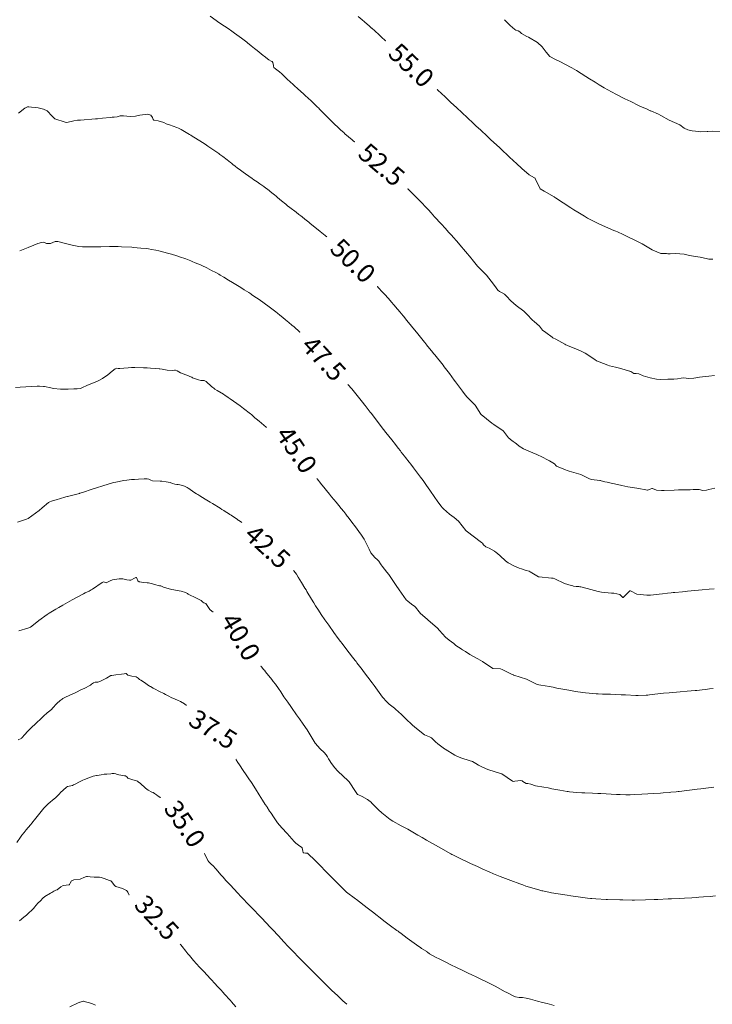
# Model space of a CAD drawing. Units: metres. Extents: x 763917 to 770809, y 8149962 to 8154434.
# Drawn here: x 765754 to 765828, y 8153530 to 8153635 of the extents above; entities that cross this region are included whole.
import ezdxf
from ezdxf.enums import TextEntityAlignment as Align

# ---------------------------------------------------------------- set-up
doc = ezdxf.new("R2010")
doc.units = ezdxf.units.M
doc.header["$LTSCALE"] = 25
doc.layers.add('Curva Indice', color=36, linetype='Continuous')
doc.styles.add('Style-ITALICS', font='ITALICS.shx')

msp = doc.modelspace()

# ---------------------------------------------------------------- linework, layer by layer
at = {"layer": 'Curva Indice', "linetype": 'Continuous', "lineweight": 13, "flags": 128}
for points, elevation in [([(765827.9043, 8153596.6949), (765827.285, 8153596.6412), (765826.3192, 8153596.53), (765825.6969, 8153596.4311), (765825.1421, 8153596.396), (765824.8905, 8153596.4269), (765824.6379, 8153596.4505), (765824.3462, 8153596.4141), (765823.9657, 8153596.3285), (765823.5751, 8153596.3054), (765822.9229, 8153596.3103), (765822.1526, 8153596.2736), (765821.7186, 8153596.3139), (765821.0473, 8153596.4441), (765820.2915, 8153596.6688), (765819.853, 8153596.8611), (765819.5431, 8153596.9086), (765819.3025, 8153596.9122), (765818.9935, 8153597.1223), (765818.8908, 8153597.1659), (765818.8443, 8153597.1763), (765818.0142, 8153597.4232), (765817.9186, 8153597.4494), (765817.3699, 8153597.5922), (765816.722, 8153597.7415), (765816.5329, 8153597.7901), (765815.6069, 8153598.1646), (765815.3436, 8153598.2798), (765815.2834, 8153598.3093), (765815.1733, 8153598.3784), (765814.3976, 8153598.8975), (765814.1181, 8153599.0736), (765813.9793, 8153599.1539), (765813.623, 8153599.3381), (765813.2147, 8153599.5166), (765812.2604, 8153599.8938), (765812.0832, 8153599.972), (765811.9555, 8153600.0361), (765810.988, 8153600.5539), (765810.6876, 8153600.7141), (765810.6483, 8153600.7355), (765810.6054, 8153600.7654), (765809.9362, 8153601.2801), (765809.5915, 8153601.5283), (765809.4678, 8153601.6716), (765809.2614, 8153601.9583), (765808.704, 8153602.4437), (765808.5307, 8153602.5954), (765807.9263, 8153603.2443), (765807.5865, 8153603.5488), (765806.7723, 8153604.1538), (765806.2099, 8153604.6536), (765805.7627, 8153605.1655), (765805.5297, 8153605.3796), (765805.2185, 8153605.5276), (765805.0062, 8153605.6349), (765804.8201, 8153605.7984), (765804.4621, 8153606.302), (765804.1076, 8153606.7539), (765803.6126, 8153607.3849), (765803.2379, 8153607.7887), (765802.6733, 8153608.3343), (765802.09, 8153609.0528), (765801.9664, 8153609.2118), (765800.7908, 8153610.6063), (765800.7168, 8153610.6908), (765800.6896, 8153610.7204), (765800.6645, 8153610.7482), (765799.8403, 8153611.6812), (765799.5783, 8153611.9744), (765799.242, 8153612.3464), (765798.7968, 8153612.8393), (765798.0936, 8153613.6159), (765797.7268, 8153614.0219), (765797.4244, 8153614.3529), (765797.2825, 8153614.5046), (765796.5594, 8153615.2668), (765796.459, 8153615.3714), (765796.3486, 8153615.4833), (765795.7305, 8153616.1009), (765795.5991, 8153616.2311), (765794.9518, 8153616.8665), (765794.4511, 8153617.3518), (765794.0528, 8153617.7316), (765793.7238, 8153618.0433), (765793.617, 8153618.1404), (765793.0516, 8153618.6342), (765792.4929, 8153619.1152), (765791.8891, 8153619.6262), (765791.4042, 8153620.0302), (765791.1496, 8153620.2404), (765790.3607, 8153620.8859), (765790.1429, 8153621.0658), (765789.9763, 8153621.2061), (765789.2941, 8153621.7903), (765788.542, 8153622.4411), (765788.5037, 8153622.4749), (765788.442, 8153622.5313), (765788.2531, 8153622.7077), (765788.1058, 8153622.846), (765787.1137, 8153623.7841), (765786.7232, 8153624.1651), (765786.2044, 8153624.6907), (765785.8617, 8153625.0408), (765785.7042, 8153625.202), (765785.6181, 8153625.2903), (765785.4066, 8153625.5007), (765784.9824, 8153625.904), (765784.5733, 8153626.286), (765784.3425, 8153626.4991), (765784.0829, 8153626.7361), (765783.8724, 8153626.9259), (765783.4646, 8153627.2902), (765783.2001, 8153627.5228), (765782.939, 8153627.7514), (765782.7831, 8153627.8927), (765782.3099, 8153628.337), (765782.0941, 8153628.5473), (765781.7989, 8153628.8485), (765781.5778, 8153629.0467), (765781.1409, 8153629.3725), (765780.9769, 8153629.514), (765780.9589, 8153629.5532), (765780.9452, 8153629.6068), (765780.9184, 8153629.7031), (765780.8526, 8153630.031), (765780.7857, 8153630.1384), (765780.6802, 8153630.1921), (765780.4252, 8153630.3368), (765779.923, 8153630.7269), (765779.8258, 8153630.8009), (765779.6155, 8153630.9586), (765779.1767, 8153631.3068), (765778.8952, 8153631.5322), (765778.723, 8153631.6712), (765778.5455, 8153631.818), (765778.164, 8153632.1376), (765778.0945, 8153632.1931), (765777.9347, 8153632.3139), (765777.5113, 8153632.6294), (765776.7623, 8153633.1762), (765776.3327, 8153633.4874), (765776.2281, 8153633.5595), (765776.0896, 8153633.6524), (765775.7121, 8153633.9094), (765775.1187, 8153634.3128), (765774.8384, 8153634.5041), (765774.1777, 8153634.9616)], 52.5), ([(765827.7129, 8153609.0897), (765827.5795, 8153609.0923), (765827.2854, 8153609.0762), (765826.5558, 8153609.2575), (765826.3674, 8153609.3067), (765825.8609, 8153609.3794), (765825.2454, 8153609.4848), (765824.6604, 8153609.6183), (765823.7488, 8153609.712), (765823.1624, 8153609.648), (765822.9395, 8153609.6643), (765822.7752, 8153609.6827), (765822.2588, 8153609.6885), (765822.1926, 8153609.6968), (765822.1731, 8153609.7033), (765821.3168, 8153610.0624), (765821.2549, 8153610.0942), (765820.3721, 8153610.6196), (765820.1881, 8153610.7209), (765819.2719, 8153611.1887), (765818.754, 8153611.4396), (765818.1718, 8153611.7087), (765817.5553, 8153611.9943), (765817.408, 8153612.0617), (765817.1921, 8153612.153), (765816.613, 8153612.3942), (765815.91, 8153612.704), (765815.5214, 8153612.8837), (765814.3839, 8153613.4639), (765814.0537, 8153613.6612), (765813.7145, 8153613.8734), (765813.3303, 8153614.1023), (765812.936, 8153614.3405), (765812.5944, 8153614.5569), (765810.9565, 8153615.6396), (765810.8763, 8153615.6904), (765810.8113, 8153615.7292), (765809.7744, 8153616.3318), (765809.3345, 8153616.5906), (765809.3155, 8153616.6129), (765809.1651, 8153616.94), (765808.8166, 8153617.6704), (765808.7832, 8153617.7136), (765808.7201, 8153617.7549), (765808.168, 8153618.086), (765807.6129, 8153618.5242), (765807.4129, 8153618.71), (765807.2689, 8153618.8454), (765806.9209, 8153619.171), (765806.3729, 8153619.686), (765806.1471, 8153619.8977), (765805.8278, 8153620.1957), (765805.3579, 8153620.6325), (765805.0246, 8153620.9436), (765804.0408, 8153621.8547), (765803.8093, 8153622.0683), (765803.7309, 8153622.1412), (765802.9652, 8153622.8671), (765802.5287, 8153623.2751), (765802.193, 8153623.5861), (765801.5837, 8153624.1499), (765800.9724, 8153624.7153), (765800.4457, 8153625.2035), (765799.7719, 8153625.8246), (765799.6681, 8153625.9214), (765799.5258, 8153626.0559), (765799.1958, 8153626.3692), (765798.434, 8153627.0896), (765797.5009, 8153627.9674), (765797.2576, 8153628.1958), (765796.6898, 8153628.7274), (765796.3698, 8153629.0273), (765796.2868, 8153629.1052), (765795.9305, 8153629.4414), (765795.861, 8153629.5073), (765795.7124, 8153629.6478), (765794.9337, 8153630.3883), (765794.52, 8153630.7864), (765793.9652, 8153631.3234), (765793.7266, 8153631.553), (765793.631, 8153631.6442), (765793.4185, 8153631.8442), (765793.3101, 8153631.9459), (765793.1037, 8153632.1365), (765792.4775, 8153632.7091), (765792.1831, 8153632.9789), (765791.7043, 8153633.4183), (765791.4096, 8153633.6852), (765791.3838, 8153633.7081), (765791.1473, 8153633.9147), (765790.6288, 8153634.3661), (765790.3585, 8153634.5954), (765789.9528, 8153634.9387)], 55), ([(765828.7679, 8153622.648), (765827.6452, 8153622.7137), (765827.184, 8153622.6827), (765827.1097, 8153622.6778), (765826.4065, 8153622.6683), (765826.2173, 8153622.6833), (765825.8883, 8153622.7224), (765825.5155, 8153622.7686), (765825.0468, 8153622.8591), (765824.6734, 8153623.0344), (765824.1912, 8153623.3892), (765823.6423, 8153623.6613), (765823.059, 8153623.9032), (765822.1827, 8153624.3969), (765821.9317, 8153624.5277), (765821.1341, 8153624.875), (765821.0736, 8153624.8996), (765821.0601, 8153624.9053), (765820.7157, 8153625.0624), (765820.1313, 8153625.3271), (765820.0357, 8153625.3693), (765819.8078, 8153625.4746), (765818.9782, 8153625.8744), (765818.359, 8153626.1808), (765817.47, 8153626.6324), (765816.9209, 8153626.9204), (765816.1511, 8153627.3472), (765815.6059, 8153627.6701), (765815.1881, 8153627.9272), (765814.5835, 8153628.3021), (765814.212, 8153628.5343), (765813.1946, 8153629.1717), (765812.7142, 8153629.462), (765811.9762, 8153629.8674), (765811.513, 8153630.0961), (765810.9642, 8153630.3418), (765810.3667, 8153630.6905), (765809.9599, 8153631.1342), (765809.5497, 8153631.7021), (765809.0417, 8153632.1598), (765808.1002, 8153632.7296), (765807.9165, 8153632.8175), (765807.3595, 8153633.1118), (765807.1548, 8153633.302), (765806.9801, 8153633.4157), (765806.7573, 8153633.4996), (765806.6472, 8153633.566), (765806.1542, 8153633.988), (765805.9691, 8153634.1604), (765805.5448, 8153634.5993)], 57.5), ([(765827.9295, 8153584.7146), (765827.3122, 8153584.5677), (765827.0458, 8153584.5019), (765826.6492, 8153584.466), (765826.2781, 8153584.544), (765826.2098, 8153584.5615), (765826.1867, 8153584.5637), (765826.1398, 8153584.5636), (765825.6159, 8153584.5482), (765825.3046, 8153584.5391), (765825.2768, 8153584.5382), (765824.1975, 8153584.5093), (765824.0508, 8153584.5044), (765823.6159, 8153584.4909), (765822.5349, 8153584.4634), (765822.2724, 8153584.458), (765821.7241, 8153584.5022), (765821.2812, 8153584.6494), (765821.2397, 8153584.661), (765821.2135, 8153584.658), (765821.0549, 8153584.6012), (765820.7936, 8153584.5039), (765820.7483, 8153584.4977), (765820.593, 8153584.5152), (765819.8514, 8153584.6558), (765819.1557, 8153584.7574), (765818.674, 8153584.8467), (765818.0366, 8153584.9995), (765817.2662, 8153585.1642), (765816.8798, 8153585.2466), (765816.479, 8153585.3326), (765816.2294, 8153585.3827), (765815.818, 8153585.4861), (765815.754, 8153585.501), (765815.6823, 8153585.5092), (765814.8064, 8153585.6176), (765814.573, 8153585.7097), (765813.6467, 8153586.1419), (765812.409, 8153586.5114), (765812.203, 8153586.5842), (765812.0159, 8153586.6654), (765811.0689, 8153587.0421), (765811.0402, 8153587.0631), (765810.8428, 8153587.274), (765810.3119, 8153587.609), (765810.1189, 8153587.7077), (765809.5667, 8153587.9963), (765808.9889, 8153588.2795), (765808.5688, 8153588.4484), (765807.5402, 8153588.8855), (765807.1061, 8153589.1713), (765806.8067, 8153589.4185), (765806.6732, 8153589.5148), (765806.4534, 8153589.653), (765806.168, 8153589.8695), (765806.0884, 8153589.9365), (765805.9521, 8153590.0668), (765805.4326, 8153590.7615), (765805.3739, 8153590.8186), (765804.3879, 8153591.4681), (765804.1813, 8153591.618), (765803.0399, 8153592.5393), (765803, 8153592.5892), (765802.4103, 8153593.5282), (765802.3675, 8153593.5856), (765802.2425, 8153593.7182), (765801.871, 8153594.0759), (765801.5326, 8153594.4255), (765801.2479, 8153594.7729), (765801.0465, 8153595.0314), (765800.3151, 8153596.0288), (765800.1867, 8153596.2105), (765799.664, 8153596.9155), (765799.1144, 8153597.6282), (765798.9873, 8153597.7906), (765798.1129, 8153598.9), (765798.0162, 8153599.0199), (765797.7701, 8153599.3184), (765797.7343, 8153599.3619), (765797.2357, 8153599.9787), (765797.1962, 8153600.0273), (765797.0219, 8153600.2407), (765796.3039, 8153601.1273), (765795.6253, 8153601.9665), (765795.1424, 8153602.5604), (765794.7595, 8153603.0272), (765794.5352, 8153603.2992), (765794.425, 8153603.4296), (765794.1328, 8153603.7723), (765793.7433, 8153604.2265), (765793.5017, 8153604.5049), (765793.1673, 8153604.8842), (765792.7544, 8153605.3503), (765792.445, 8153605.6978), (765792.1997, 8153605.9704), (765791.378, 8153606.8778), (765791.1734, 8153607.1006), (765790.7681, 8153607.5351), (765790.6584, 8153607.65), (765790.362, 8153607.9553), (765790.0405, 8153608.2831), (765789.747, 8153608.5758), (765788.8168, 8153609.4856), (765788.3579, 8153609.9256), (765788.1505, 8153610.1194), (765788.0192, 8153610.238), (765787.8535, 8153610.3865), (765787.689, 8153610.531), (765787.3851, 8153610.7944), (765786.8204, 8153611.2764), (765786.4203, 8153611.6086), (765785.9063, 8153612.0282), (765785.5056, 8153612.3557), (765784.8322, 8153612.9056), (765784.684, 8153613.0275), (765784.2793, 8153613.3613), (765783.992, 8153613.5923), (765783.8527, 8153613.6985), (765783.6277, 8153613.8664), (765783.3305, 8153614.0883), (765782.6768, 8153614.584), (765782.4251, 8153614.782), (765782.2398, 8153614.9343), (765781.7954, 8153615.306), (765781.3511, 8153615.6747), (765781.2064, 8153615.7959), (765781.0458, 8153615.9296), (765780.7583, 8153616.1609), (765780.2756, 8153616.541), (765780.1219, 8153616.6587), (765779.9014, 8153616.8211), (765779.4825, 8153617.12), (765779.174, 8153617.3343), (765778.8417, 8153617.5587), (765778.655, 8153617.6856), (765777.9464, 8153618.1762), (765777.6839, 8153618.3641), (765777.2704, 8153618.6681), (765777.1043, 8153618.7938), (765776.8509, 8153618.9905), (765776.612, 8153619.1763), (765776.4427, 8153619.3108), (765776.3475, 8153619.3867), (765775.9783, 8153619.6742), (765775.5349, 8153620.0164), (765775.2297, 8153620.2492), (765775.1027, 8153620.3413), (765774.9014, 8153620.4776), (765774.5835, 8153620.689), (765773.921, 8153621.1344), (765773.639, 8153621.3268), (765773.3609, 8153621.5109), (765772.1498, 8153622.2745), (765772.1141, 8153622.2961), (765771.9834, 8153622.372), (765771.8097, 8153622.4743), (765771.0779, 8153622.9084), (765770.938, 8153622.9851), (765770.7931, 8153623.05), (765770.6309, 8153623.1091), (765769.8512, 8153623.3834), (765769.5124, 8153623.5195), (765769.2446, 8153623.6338), (765768.6536, 8153623.8208), (765768.1688, 8153623.9001), (765768.1062, 8153623.9609), (765768.028, 8153624.1759), (765767.8632, 8153624.4263), (765767.5389, 8153624.5518), (765766.6847, 8153624.4216), (765766.2298, 8153624.3219), (765765.653, 8153624.2939), (765764.9347, 8153624.3503), (765764.6039, 8153624.3523), (765764.3938, 8153624.2964), (765764.2921, 8153624.2682), (765763.961, 8153624.2251), (765763.7586, 8153624.2055), (765763.5149, 8153624.1875), (765762.7132, 8153624.1133), (765762.1655, 8153624.0516), (765761.9559, 8153624.0299), (765760.3745, 8153623.8966), (765760.3459, 8153623.896), (765760.2927, 8153623.8996), (765760.056, 8153623.8949), (765759.6786, 8153623.8238), (765758.933, 8153623.6528), (765758.9173, 8153623.6521), (765758.7383, 8153623.6849), (765757.6546, 8153624.0519), (765757.3418, 8153624.3294), (765756.8327, 8153624.8918), (765756.4373, 8153625.0698), (765755.877, 8153625.1926), (765755.6269, 8153625.2384), (765755.1469, 8153625.2713), (765754.8655, 8153625.3138), (765754.7264, 8153625.3254), (765754.574, 8153625.2481), (765754.4452, 8153625.1605), (765753.7538, 8153624.6471)], 50), ([(765827.869, 8153573.9908), (765827.3491, 8153573.9383), (765826.5726, 8153573.8636), (765825.4095, 8153573.7516), (765825.031, 8153573.715), (765824.8423, 8153573.6975), (765824.4991, 8153573.6667), (765823.6803, 8153573.5955), (765823.4957, 8153573.5769), (765823.2719, 8153573.5508), (765822.8978, 8153573.5056), (765822.3548, 8153573.4421), (765821.9945, 8153573.4003), (765821.0809, 8153573.3167), (765820.7048, 8153573.2952), (765819.6271, 8153573.4072), (765818.9543, 8153573.7657), (765818.8895, 8153573.7505), (765818.1829, 8153573.0447), (765818.1702, 8153573.0405), (765818.1518, 8153573.0587), (765817.8147, 8153573.3859), (765817.1772, 8153573.5163), (765816.925, 8153573.5177), (765815.8594, 8153573.6151), (765815.7047, 8153573.642), (765815.5039, 8153573.6909), (765814.3357, 8153574.0019), (765813.6589, 8153574.188), (765813.54, 8153574.2061), (765813.4606, 8153574.2098), (765813.1787, 8153574.2369), (765812.8854, 8153574.2744), (765812.7965, 8153574.2916), (765812.6417, 8153574.331), (765811.9128, 8153574.5618), (765810.9119, 8153575.0313), (765810.7265, 8153575.0981), (765810.5459, 8153575.1289), (765809.2275, 8153575.2394), (765809.1586, 8153575.2607), (765808.2657, 8153575.794), (765808.1476, 8153575.8451), (765807.8542, 8153575.936), (765807.3308, 8153576.099), (765807.1023, 8153576.1847), (765806.5267, 8153576.438), (765805.9344, 8153576.7355), (765805.6404, 8153576.9488), (765805.0633, 8153577.482), (765804.7822, 8153577.7257), (765804.6554, 8153577.8307), (765804.4549, 8153577.9949), (765803.8951, 8153578.3239), (765803.5585, 8153578.4619), (765803.3102, 8153578.6698), (765803.1746, 8153578.8391), (765803.0848, 8153578.9249), (765801.4523, 8153580.1563), (765801.4177, 8153580.1919), (765800.6219, 8153581.1929), (765800.1859, 8153581.5679), (765799.6673, 8153581.9381), (765799.0284, 8153582.5083), (765798.939, 8153582.6059), (765798.7615, 8153582.8183), (765798.3737, 8153583.3354), (765798.0986, 8153583.7216), (765797.571, 8153584.5008), (765797.2413, 8153584.9858), (765796.8603, 8153585.5115), (765796.5955, 8153585.8689), (765795.8411, 8153586.8824), (765795.5702, 8153587.2404), (765795.3925, 8153587.47), (765794.9951, 8153587.9762), (765794.895, 8153588.1034), (765794.5437, 8153588.5483), (765794.4409, 8153588.679), (765794.2097, 8153588.9722), (765793.9156, 8153589.3484), (765793.5375, 8153589.8318), (765792.903, 8153590.6442), (765792.4121, 8153591.2724), (765792.3199, 8153591.3909), (765791.6402, 8153592.2728), (765791.3599, 8153592.6367), (765791.2419, 8153592.7883), (765790.6896, 8153593.4955), (765790.6555, 8153593.5405), (765790.6245, 8153593.5802), (765790.5453, 8153593.6803), (765789.5545, 8153594.9218), (765789.2659, 8153595.2677), (765788.854, 8153595.7393), (765788.5702, 8153596.0616), (765788.3322, 8153596.3317), (765788.0577, 8153596.6327), (765787.7691, 8153596.9335), (765787.6583, 8153597.0497), (765787.5603, 8153597.1543), (765787.2529, 8153597.4788), (765786.9366, 8153597.8112), (765786.6505, 8153598.1137), (765785.9359, 8153598.8826), (765785.6494, 8153599.1956), (765785.2242, 8153599.6714), (765784.9816, 8153599.9501), (765784.5742, 8153600.4321), (765784.4212, 8153600.6064), (765783.6858, 8153601.367), (765783.5583, 8153601.4887), (765783.2744, 8153601.748), (765783.1169, 8153601.8803), (765782.883, 8153602.0665), (765782.5636, 8153602.332), (765782.1996, 8153602.6324), (765781.9056, 8153602.8784), (765781.5994, 8153603.1393), (765781.3616, 8153603.3371), (765781.1713, 8153603.4881), (765780.8812, 8153603.7099), (765780.6223, 8153603.9069), (765780.4774, 8153604.0165), (765779.9317, 8153604.4171), (765779.387, 8153604.7982), (765779.128, 8153604.9751), (765778.6377, 8153605.3088), (765778.5059, 8153605.3963), (765778.301, 8153605.5285), (765777.8134, 8153605.8343), (765777.456, 8153606.0574), (765777.2759, 8153606.1694), (765777.105, 8153606.2737), (765776.5589, 8153606.6072), (765776.1455, 8153606.8614), (765775.643, 8153607.1639), (765775.2594, 8153607.3906), (765775.1087, 8153607.478), (765774.7858, 8153607.6562), (765774.3259, 8153607.899), (765773.8265, 8153608.1548), (765773.617, 8153608.2598), (765773.5031, 8153608.3125), (765773.1445, 8153608.4707), (765772.5821, 8153608.7158), (765772.2774, 8153608.8452), (765772.1154, 8153608.9104), (765771.5841, 8153609.1089), (765770.9249, 8153609.341), (765770.6431, 8153609.4364), (765770.0501, 8153609.632), (765769.9147, 8153609.6713), (765769.7638, 8153609.7077), (765769.1057, 8153609.8652), (765768.7135, 8153609.9616), (765768.3978, 8153610.0355), (765767.9403, 8153610.1317), (765767.6292, 8153610.1922), (765767.4508, 8153610.2186), (765766.8126, 8153610.2804), (765766.0261, 8153610.3419), (765765.8319, 8153610.3555), (765764.751, 8153610.4174), (765764.3689, 8153610.4242), (765764.298, 8153610.4237), (765763.7877, 8153610.4249), (765763.7453, 8153610.425), (765763.4675, 8153610.4263), (765762.5245, 8153610.4171), (765762.1566, 8153610.4094), (765761.5623, 8153610.4017), (765761.3596, 8153610.4045), (765760.9733, 8153610.4104), (765760.6978, 8153610.4086), (765760.5831, 8153610.4133), (765760.1953, 8153610.4548), (765760.0261, 8153610.4754), (765759.8426, 8153610.509), (765759.4936, 8153610.5807), (765758.6402, 8153610.7918), (765757.9529, 8153610.9902), (765757.6726, 8153610.963), (765757.1793, 8153610.7644), (765756.7361, 8153610.7642), (765756.5492, 8153610.8518), (765756.4215, 8153610.8915), (765756.2274, 8153610.8753), (765755.8357, 8153610.7573), (765755.4102, 8153610.5865), (765754.8134, 8153610.3472), (765753.8932, 8153609.989)], 47.5), ([(765827.7757, 8153563.3727), (765827.3564, 8153563.3173), (765826.9458, 8153563.2659), (765826.5964, 8153563.2252), (765826.0132, 8153563.1626), (765825.8244, 8153563.1441), (765824.997, 8153563.0687), (765824.2606, 8153563.0049), (765823.0854, 8153562.9095), (765822.4772, 8153562.857), (765822.1769, 8153562.8281), (765821.5368, 8153562.7627), (765821.2875, 8153562.732), (765820.9611, 8153562.6853), (765820.8029, 8153562.665), (765820.7478, 8153562.6611), (765820.6351, 8153562.657), (765819.7661, 8153562.6252), (765819.5481, 8153562.6158), (765819.5151, 8153562.6158), (765818.4254, 8153562.6694), (765818.2656, 8153562.6814), (765817.9511, 8153562.7024), (765816.8311, 8153562.7482), (765816.4587, 8153562.7581), (765815.9847, 8153562.7671), (765815.5242, 8153562.7765), (765815.4797, 8153562.7773), (765815.4556, 8153562.7787), (765815.2878, 8153562.794), (765814.1474, 8153562.9082), (765813.3314, 8153563.0133), (765812.9177, 8153563.0823), (765812.3681, 8153563.1829), (765811.5406, 8153563.329), (765811.1, 8153563.4125), (765810.7173, 8153563.4937), (765810.4967, 8153563.5403), (765810.3421, 8153563.5689), (765809.4047, 8153563.7242), (765809.1854, 8153563.7593), (765809.0982, 8153563.7806), (765808.9583, 8153563.8397), (765807.8891, 8153564.3376), (765806.5289, 8153564.7889), (765806.5056, 8153564.7962), (765806.4812, 8153564.8058), (765806.359, 8153564.8547), (765805.4438, 8153565.3084), (765805.2976, 8153565.394), (765805.1062, 8153565.4432), (765804.3198, 8153565.4753), (765804.3129, 8153565.477), (765804.2932, 8153565.4895), (765803.1783, 8153566.2415), (765802.6836, 8153566.5254), (765801.8295, 8153566.9942), (765801.3646, 8153567.2858), (765801.0513, 8153567.4861), (765800.9575, 8153567.5521), (765800.7971, 8153567.6617), (765800.4555, 8153567.8719), (765800.3301, 8153567.9889), (765800.1359, 8153568.1669), (765799.6316, 8153568.5192), (765799.2638, 8153568.8321), (765798.6269, 8153569.5558), (765798.3941, 8153569.7948), (765797.3573, 8153570.6879), (765797.2925, 8153570.7418), (765796.5918, 8153571.3325), (765796.4276, 8153571.5133), (765796.0512, 8153572.0349), (765795.9711, 8153572.1121), (765795.643, 8153572.3564), (765795.2221, 8153572.666), (765795.0762, 8153572.8154), (765794.3183, 8153573.8632), (765793.9847, 8153574.3354), (765793.1967, 8153575.5061), (765793.0174, 8153575.7537), (765792.4955, 8153576.3903), (765792.3888, 8153576.5269), (765792.3105, 8153576.654), (765792.1433, 8153576.94), (765792.0204, 8153577.0662), (765791.7295, 8153577.2991), (765791.3091, 8153577.8265), (765791.1079, 8153578.2152), (765790.5807, 8153579.2655), (765790.318, 8153579.676), (765789.5549, 8153580.7082), (765789.3841, 8153580.9382), (765788.8773, 8153581.6097), (765788.7851, 8153581.7304), (765788.6347, 8153581.9243), (765788.4132, 8153582.2054), (765788.1362, 8153582.5511), (765787.888, 8153582.8567), (765787.605, 8153583.2026), (765787.1208, 8153583.7921), (765786.9028, 8153584.0562), (765786.5693, 8153584.4624), (765786.2819, 8153584.8148), (765786.091, 8153585.0509), (765785.4565, 8153585.839), (765785.3239, 8153586.0069), (765785.2831, 8153586.0605), (765784.7261, 8153586.8203), (765784.2595, 8153587.5083), (765784.0312, 8153587.8502), (765783.3512, 8153588.8447), (765783.211, 8153588.9893), (765783.1146, 8153589.0584), (765782.7113, 8153589.375), (765782.5394, 8153589.5361), (765782.5174, 8153589.5525), (765782.2085, 8153589.7476), (765781.8553, 8153589.9851), (765781.206, 8153590.4284), (765780.6519, 8153590.8131), (765780.3744, 8153591.0157), (765780.2819, 8153591.0879), (765780.1404, 8153591.2045), (765779.3893, 8153591.8329), (765779.0791, 8153592.0944), (765778.952, 8153592.2033), (765778.5797, 8153592.5287), (765778.4689, 8153592.6213), (765777.7342, 8153593.1968), (765777.3849, 8153593.461), (765777.0234, 8153593.7231), (765776.3122, 8153594.218), (765776.116, 8153594.3524), (765775.8419, 8153594.5408), (765775.7897, 8153594.5751), (765775.592, 8153594.7004), (765774.9312, 8153595.1143), (765774.6938, 8153595.2603), (765774.5818, 8153595.3331), (765774.478, 8153595.4072), (765774.3151, 8153595.5423), (765773.7461, 8153596.0497), (765773.5301, 8153596.1656), (765773.3486, 8153596.183), (765773.2314, 8153596.1735), (765773.2008, 8153596.178), (765772.9557, 8153596.237), (765772.3144, 8153596.4577), (765772.2173, 8153596.5102), (765772.0203, 8153596.6008), (765771.8677, 8153596.6493), (765771.0172, 8153596.9794), (765770.6783, 8153597.1887), (765770.493, 8153597.2727), (765770.3684, 8153597.2804), (765770.1687, 8153597.24), (765769.5975, 8153597.2847), (765769.2584, 8153597.3399), (765769.0709, 8153597.3685), (765768.834, 8153597.3996), (765768.7469, 8153597.4081), (765768.4095, 8153597.4358), (765767.8214, 8153597.4872), (765767.4565, 8153597.5146), (765767.0902, 8153597.5322), (765766.1522, 8153597.556), (765765.8067, 8153597.5486), (765765.4466, 8153597.5259), (765764.9753, 8153597.4918), (765764.5776, 8153597.445), (765764.3956, 8153597.4532), (765764.2301, 8153597.482), (765764.0716, 8153597.4189), (765763.7358, 8153597.1442), (765763.2704, 8153596.7622), (765762.7111, 8153596.373), (765762.2415, 8153596.1182), (765761.7546, 8153595.9157), (765761.1071, 8153595.6586), (765760.9196, 8153595.5721), (765760.736, 8153595.4785), (765760.4314, 8153595.3357), (765760.3739, 8153595.3201), (765760.0165, 8153595.2909), (765759.7909, 8153595.2709), (765759.6626, 8153595.2624), (765759.0563, 8153595.2476), (765758.4683, 8153595.2375), (765758.2273, 8153595.2507), (765757.4989, 8153595.329), (765757.2165, 8153595.3759), (765756.5413, 8153595.5312), (765756.4826, 8153595.5422), (765756.4433, 8153595.5454), (765756.0137, 8153595.5551), (765755.8462, 8153595.5595), (765755.8144, 8153595.5596), (765755.7685, 8153595.5585), (765754.5472, 8153595.5068), (765753.9496, 8153595.4687), (765753.4657, 8153595.4248)], 45), ([(765827.8296, 8153552.8601), (765827.2517, 8153552.7845), (765826.433, 8153552.6791), (765826.0614, 8153552.6326), (765824.1251, 8153552.3943), (765824.0735, 8153552.3883), (765824.0419, 8153552.3851), (765823.8341, 8153552.3656), (765823.2638, 8153552.3123), (765823.1442, 8153552.301), (765822.4242, 8153552.2364), (765822.1499, 8153552.2137), (765821.4456, 8153552.1619), (765820.8138, 8153552.1245), (765820.1567, 8153552.092), (765819.3463, 8153552.0574), (765818.9335, 8153552.0472), (765818.4654, 8153552.049), (765817.845, 8153552.0676), (765817.6032, 8153552.0745), (765817.4753, 8153552.0792), (765815.788, 8153552.1681), (765815.4904, 8153552.1816), (765814.9173, 8153552.2043), (765814.0825, 8153552.2433), (765813.7697, 8153552.2586), (765813.2278, 8153552.2947), (765812.47, 8153552.3617), (765812.313, 8153552.3762), (765812.2798, 8153552.3826), (765812.2013, 8153552.4003), (765811.4314, 8153552.5268), (765810.5701, 8153552.6889), (765810.1975, 8153552.7649), (765809.7115, 8153552.8502), (765808.8489, 8153553.009), (765808.343, 8153553.1617), (765808.0233, 8153553.226), (765807.8319, 8153553.2558), (765807.4909, 8153553.4705), (765807.4024, 8153553.5241), (765807.2627, 8153553.5499), (765806.6182, 8153553.4887), (765806.4867, 8153553.4722), (765806.4341, 8153553.4847), (765806.4188, 8153553.49), (765806.3966, 8153553.5007), (765805.2422, 8153554.2638), (765805.124, 8153554.3179), (765803.8799, 8153554.7037), (765803.577, 8153554.8184), (765803.0386, 8153555.052), (765802.7775, 8153555.1839), (765802.4775, 8153555.3777), (765802.12, 8153555.579), (765801.7827, 8153555.7018), (765800.9913, 8153555.9456), (765800.5243, 8153556.1185), (765800.2278, 8153556.2715), (765799.2093, 8153556.8907), (765799.1443, 8153556.9339), (765798.4379, 8153557.4624), (765798.1947, 8153557.6744), (765797.8356, 8153558.0346), (765797.7553, 8153558.099), (765797.5292, 8153558.2098), (765797.0207, 8153558.4362), (765796.8573, 8153558.541), (765795.9354, 8153559.2775), (765795.7194, 8153559.4657), (765794.9901, 8153560.1797), (765794.7743, 8153560.395), (765794.7077, 8153560.4581), (765794.5693, 8153560.5838), (765793.9385, 8153561.1521), (765793.8089, 8153561.2603), (765793.2331, 8153561.6999), (765793.2154, 8153561.7156), (765792.9819, 8153561.9654), (765792.5699, 8153562.4168), (765792.5399, 8153562.4539), (765791.6583, 8153563.6672), (765791.4463, 8153563.9536), (765790.5263, 8153565.1758), (765790.367, 8153565.3852), (765789.8158, 8153566.1038), (765789.7219, 8153566.2253), (765789.6387, 8153566.3312), (765789.2077, 8153566.8748), (765789.1145, 8153566.9945), (765788.8542, 8153567.3322), (765788.2287, 8153568.1467), (765788.0619, 8153568.3672), (765787.816, 8153568.6984), (765787.352, 8153569.3342), (765786.8094, 8153570.0897), (765786.3984, 8153570.6726), (765785.9978, 8153571.2594), (765785.7073, 8153571.7012), (765785.4145, 8153572.1591), (765785.2089, 8153572.4922), (765784.9704, 8153572.8887), (765784.4936, 8153573.6878), (765784.3912, 8153573.8614), (765784.2791, 8153574.0494), (765783.9037, 8153574.664), (765783.5652, 8153575.2283), (765783.3821, 8153575.5267), (765783.2473, 8153575.713), (765782.8307, 8153576.2099), (765782.7129, 8153576.2965), (765782.3881, 8153576.4142), (765782.227, 8153576.5086), (765781.9514, 8153576.8195), (765781.5956, 8153577.2513), (765781.3098, 8153577.5472), (765780.5978, 8153578.2068), (765780.1666, 8153578.6047), (765779.8583, 8153578.8889), (765779.4801, 8153579.2393), (765779.1392, 8153579.5457), (765778.6819, 8153579.952), (765778.2612, 8153580.3886), (765777.9481, 8153580.7798), (765777.8403, 8153580.8798), (765777.2232, 8153581.2666), (765777.1696, 8153581.3019), (765777.1058, 8153581.3469), (765776.4174, 8153581.8152), (765776.2917, 8153581.8984), (765776.0266, 8153582.0663), (765775.958, 8153582.1108), (765775.7862, 8153582.2218), (765775.6344, 8153582.314), (765775.4121, 8153582.4438), (765775.2301, 8153582.5552), (765774.4161, 8153583.0738), (765774.1967, 8153583.2107), (765774.0175, 8153583.3176), (765773.6535, 8153583.534), (765773.0777, 8153583.8875), (765772.857, 8153584.0258), (765772.7245, 8153584.1028), (765772.4477, 8153584.2699), (765771.8935, 8153584.6653), (765771.8379, 8153584.7005), (765771.7154, 8153584.7741), (765771.5274, 8153584.8867), (765771.2837, 8153584.9707), (765770.768, 8153585.0767), (765770.7067, 8153585.0757), (765770.6246, 8153585.0768), (765770.4092, 8153585.1327), (765770.174, 8153585.212), (765769.9244, 8153585.2936), (765769.5055, 8153585.3914), (765769.0387, 8153585.4281), (765768.9757, 8153585.429), (765768.8697, 8153585.4318), (765768.0547, 8153585.4928), (765767.8688, 8153585.5511), (765767.6326, 8153585.6555), (765767.4754, 8153585.6951), (765767.1697, 8153585.6846), (765766.5572, 8153585.6561), (765766.1237, 8153585.6399), (765765.9396, 8153585.627), (765765.7868, 8153585.613), (765765.2889, 8153585.5602), (765765.0005, 8153585.5146), (765764.1332, 8153585.3414), (765763.8967, 8153585.2929), (765763.7647, 8153585.2597), (765762.7565, 8153584.9623), (765762.0713, 8153584.749), (765761.5048, 8153584.562), (765760.6743, 8153584.2811), (765760.3158, 8153584.1613), (765760.2474, 8153584.1411), (765759.2862, 8153583.8957), (765759.0024, 8153583.8232), (765758.9559, 8153583.811), (765758.8073, 8153583.7707), (765758.119, 8153583.558), (765757.8762, 8153583.4811), (765757.2678, 8153583.3148), (765757.0873, 8153583.2569), (765756.971, 8153583.1877), (765756.2995, 8153582.6166), (765755.9621, 8153582.3376), (765754.8111, 8153581.4833), (765754.6276, 8153581.3884), (765753.6668, 8153581.0633)], 42.5), ([(765827.9959, 8153541.269), (765827.4525, 8153541.2233), (765826.7437, 8153541.1676), (765826.2403, 8153541.1297), (765826.0166, 8153541.1137), (765825.4742, 8153541.077), (765824.7018, 8153541.0283), (765824.225, 8153541.0022), (765823.3129, 8153540.9589), (765822.9609, 8153540.9426), (765821.8605, 8153540.8935), (765821.6613, 8153540.8858), (765821.4697, 8153540.8801), (765820.5442, 8153540.8565), (765819.366, 8153540.8307), (765819.2101, 8153540.8281), (765819.1488, 8153540.8275), (765818.1381, 8153540.8385), (765817.8194, 8153540.8461), (765816.5162, 8153540.8897), (765816.4111, 8153540.894), (765816.3557, 8153540.8972), (765815.2599, 8153540.9623), (765814.8354, 8153540.995), (765814.6803, 8153541.0101), (765814.3903, 8153541.0418), (765813.8742, 8153541.1063), (765813.3686, 8153541.1754), (765812.6073, 8153541.2853), (765812.2215, 8153541.3441), (765810.5259, 8153541.614), (765810.4158, 8153541.6339), (765810.0817, 8153541.7007), (765809.5989, 8153541.7939), (765809.4995, 8153541.8158), (765809.2906, 8153541.8718), (765808.6899, 8153542.0472), (765807.819, 8153542.3236), (765807.4751, 8153542.444), (765807.171, 8153542.5547), (765806.2142, 8153542.8975), (765805.9273, 8153543.0054), (765805.0603, 8153543.3419), (765804.8982, 8153543.4064), (765804.3478, 8153543.6375), (765803.9114, 8153543.8302), (765803.2419, 8153544.1308), (765802.6531, 8153544.3947), (765801.9087, 8153544.7329), (765801.3555, 8153544.99), (765801.0966, 8153545.1141), (765799.9595, 8153545.6674), (765799.948, 8153545.673), (765799.9239, 8153545.6864), (765799.8051, 8153545.7522), (765798.4943, 8153546.4862), (765797.223, 8153547.2143), (765796.7747, 8153547.4758), (765796.3048, 8153547.7498), (765795.5904, 8153548.1588), (765795.4151, 8153548.2596), (765795.2227, 8153548.3718), (765794.8742, 8153548.5622), (765794.5177, 8153548.7475), (765793.6512, 8153549.2338), (765793.3628, 8153549.4182), (765792.4747, 8153550.1096), (765792.121, 8153550.4468), (765791.3804, 8153551.1862), (765791.354, 8153551.2098), (765791.2095, 8153551.3356), (765790.9241, 8153551.5415), (765790.3581, 8153551.8453), (765789.9103, 8153552.0621), (765789.8923, 8153552.0783), (765789.6756, 8153552.3909), (765788.977, 8153553.4031), (765788.8723, 8153553.5232), (765787.7763, 8153554.5582), (765787.4327, 8153554.9579), (765787.0488, 8153555.4726), (765786.9122, 8153555.668), (765786.8002, 8153555.8543), (765786.674, 8153556.0721), (765786.5296, 8153556.2912), (765786.3094, 8153556.5326), (765785.8962, 8153556.9221), (765785.3808, 8153557.5496), (765785.0443, 8153558.0776), (765784.4988, 8153558.9449), (765784.0864, 8153559.5601), (765783.6849, 8153560.1423), (765783.3912, 8153560.5653), (765782.8634, 8153561.3294), (765782.7755, 8153561.4536), (765782.4608, 8153561.8886), (765782.0466, 8153562.4652), (765781.7005, 8153562.9969), (765781.4633, 8153563.3667), (765781.1312, 8153563.8177), (765780.9034, 8153564.1133), (765780.74, 8153564.3242), (765780.0795, 8153565.1403), (765779.9524, 8153565.303), (765779.9158, 8153565.3499), (765779.2948, 8153566.1431), (765778.8539, 8153566.7364), (765778.5302, 8153567.1949), (765777.9743, 8153568.0147), (765777.773, 8153568.3132), (765777.7104, 8153568.4091), (765777.3898, 8153568.9485), (765777.3154, 8153569.107), (765777.2893, 8153569.1538), (765776.8194, 8153569.7045), (765776.7141, 8153569.8187), (765776.6412, 8153569.8936), (765775.835, 8153570.7163), (765775.7911, 8153570.7549), (765775.7502, 8153570.7706), (765775.6712, 8153570.7839), (765775.1558, 8153570.9628), (765775.1116, 8153570.9903), (765774.8695, 8153571.2266), (765774.5443, 8153571.4625), (765774.1487, 8153571.7785), (765773.9376, 8153572.0897), (765773.7244, 8153572.4062), (765773.5122, 8153572.4946), (765773.3864, 8153572.5731), (765773.2216, 8153572.7178), (765772.9458, 8153572.8676), (765772.5774, 8153573.0378), (765771.9784, 8153573.3328), (765771.9135, 8153573.3749), (765771.8515, 8153573.4228), (765771.7638, 8153573.4822), (765771.5536, 8153573.5859), (765771.0795, 8153573.7236), (765770.482, 8153573.8375), (765770.3102, 8153573.8702), (765770.11, 8153573.9195), (765769.8319, 8153573.992), (765769.2227, 8153574.1482), (765769.1309, 8153574.1908), (765768.9123, 8153574.2802), (765768.7927, 8153574.3067), (765768.2472, 8153574.4467), (765768.0247, 8153574.5068), (765767.6215, 8153574.6013), (765767.484, 8153574.6245), (765767.0608, 8153574.6643), (765766.693, 8153574.7152), (765766.6063, 8153574.7376), (765766.4744, 8153574.8344), (765766.3636, 8153575.127), (765766.3367, 8153575.1694), (765766.3279, 8153575.178), (765766.3159, 8153575.1851), (765766.2856, 8153575.1856), (765766.2593, 8153575.1782), (765766.1376, 8153575.1216), (765765.7171, 8153574.8951), (765765.6042, 8153574.893), (765765.3046, 8153574.9531), (765764.8955, 8153575.0533), (765764.7415, 8153575.0581), (765764.4918, 8153575.0279), (765763.7674, 8153574.9278), (765763.5444, 8153574.8453), (765763.1739, 8153574.6541), (765763.1068, 8153574.6321), (765763.0369, 8153574.6544), (765762.8333, 8153574.7125), (765762.671, 8153574.6687), (765761.6528, 8153573.9398), (765761.5822, 8153573.8925), (765761.516, 8153573.8571), (765761.2915, 8153573.7418), (765760.8803, 8153573.5357), (765760.689, 8153573.4409), (765760.1016, 8153573.1425), (765759.4776, 8153572.803), (765758.502, 8153572.2403), (765758.0614, 8153571.9816), (765757.7531, 8153571.7983), (765757.5718, 8153571.6905), (765757.0376, 8153571.379), (765756.9138, 8153571.3054), (765756.8202, 8153571.2458), (765755.9298, 8153570.5958), (765755.3712, 8153570.1271), (765755.0492, 8153569.8938), (765754.7521, 8153569.7747), (765753.8112, 8153569.4921)], 40), ([(765810.8402, 8153529.6018), (765810.0758, 8153529.8011), (765809.5898, 8153529.929), (765809.0609, 8153530.0682), (765808.3085, 8153530.2565), (765807.8366, 8153530.3882), (765807.4571, 8153530.4361), (765807.1127, 8153530.4326), (765806.715, 8153530.529), (765806.6023, 8153530.5685), (765806.5314, 8153530.594), (765805.9152, 8153530.9059), (765805.7836, 8153530.9706), (765805.5236, 8153531.1047), (765804.6169, 8153531.6131), (765804.0367, 8153531.9185), (765803.416, 8153532.2185), (765803.1522, 8153532.3432), (765802.5145, 8153532.6412), (765802.064, 8153532.8505), (765801.6708, 8153533.033), (765801.1541, 8153533.2743), (765800.3383, 8153533.6691), (765799.8864, 8153533.8948), (765799.272, 8153534.2054), (765798.6311, 8153534.5318), (765798.1714, 8153534.7593), (765797.5469, 8153535.0906), (765797.3153, 8153535.2646), (765797.2626, 8153535.3167), (765797.2434, 8153535.3326), (765796.7028, 8153535.6734), (765796.6062, 8153535.7386), (765796.1466, 8153536.0625), (765795.4167, 8153536.5878), (765795.173, 8153536.7754), (765794.5125, 8153537.2786), (765794.2752, 8153537.4507), (765794.1936, 8153537.5084), (765794.0622, 8153537.6013), (765793.3944, 8153538.0844), (765793.0963, 8153538.3068), (765792.8148, 8153538.5202), (765792.6856, 8153538.6172), (765792.6471, 8153538.647), (765791.4793, 8153539.5572), (765790.9101, 8153539.9971), (765789.7538, 8153540.8836), (765789.671, 8153540.9482), (765789.5288, 8153541.0562), (765788.8478, 8153541.5545), (765788.7008, 8153541.6678), (765788.4809, 8153541.8711), (765788.1932, 8153542.1731), (765787.5214, 8153542.8565), (765787.4419, 8153542.9342), (765786.5011, 8153543.8707), (765785.8946, 8153544.4929), (765785.3366, 8153545.0608), (765784.6097, 8153545.7676), (765784.5423, 8153545.8054), (765784.3341, 8153545.833), (765784.1338, 8153545.864), (765784.1016, 8153545.8902), (765784.0628, 8153546.0278), (765783.9701, 8153546.3745), (765783.945, 8153546.4095), (765783.5985, 8153546.6582), (765783.3068, 8153546.8851), (765783.1402, 8153547.0531), (765782.3998, 8153547.9225), (765781.8332, 8153548.5241), (765781.3681, 8153549.0514), (765780.9322, 8153549.6954), (765780.6665, 8153550.079), (765780.4903, 8153550.3059), (765780.2403, 8153550.7379), (765780.2059, 8153550.7905), (765780.0434, 8153551.0124), (765779.769, 8153551.4683), (765779.4178, 8153552.052), (765779.0172, 8153552.6732), (765778.577, 8153553.3415), (765778.3129, 8153553.7347), (765778.0935, 8153554.0576), (765777.6266, 8153554.7458), (765777.3795, 8153555.1185), (765777.0763, 8153555.5919), (765777.0379, 8153555.6526), (765776.8971, 8153555.8818), (765776.3546, 8153556.8017), (765776.3011, 8153556.8869), (765775.5511, 8153558.0192), (765775.4387, 8153558.1616), (765775.0279, 8153558.5769), (765774.7405, 8153558.8404), (765774.7027, 8153558.8729), (765774.6529, 8153558.9077), (765774.3699, 8153559.086), (765774.0441, 8153559.3128), (765773.4594, 8153559.7843), (765772.9946, 8153560.1902), (765772.61, 8153560.5468), (765772.5017, 8153560.6529), (765772.2571, 8153560.9159), (765771.9135, 8153561.313), (765771.6755, 8153561.5518), (765771.4405, 8153561.7235), (765771.0179, 8153561.969), (765770.69, 8153562.1315), (765770.4495, 8153562.2339), (765770.0395, 8153562.4171), (765769.7727, 8153562.5476), (765769.4107, 8153562.73), (765769.234, 8153562.823), (765769.1166, 8153562.8866), (765768.9396, 8153562.9796), (765768.1231, 8153563.4022), (765767.8224, 8153563.5685), (765767.7355, 8153563.623), (765767.0669, 8153564.0759), (765766.8135, 8153564.2313), (765766.6629, 8153564.3344), (765766.5489, 8153564.4347), (765766.5008, 8153564.4757), (765766.2902, 8153564.5949), (765765.8468, 8153564.6778), (765765.4252, 8153564.7868), (765765.2343, 8153564.9577), (765765.183, 8153564.9682), (765765.039, 8153564.9207), (765764.7482, 8153564.8805), (765764.1371, 8153564.8172), (765763.7059, 8153564.7531), (765763.6129, 8153564.7375), (765763.5947, 8153564.7294), (765763.1419, 8153564.4583), (765762.8725, 8153564.3243), (765762.4344, 8153564.1048), (765762.2235, 8153564.0336), (765762.0775, 8153564.0348), (765761.9266, 8153564.0194), (765761.7458, 8153563.9624), (765761.5416, 8153563.8207), (765761.4221, 8153563.7089), (765760.7453, 8153563.37), (765760.4657, 8153563.2419), (765759.8658, 8153562.9262), (765759.7192, 8153562.8533), (765759.3089, 8153562.6715), (765758.62, 8153562.3621), (765758.5026, 8153562.2946), (765758.4091, 8153562.2232), (765758.3144, 8153562.1508), (765758.196, 8153562.0721), (765757.841, 8153561.7734), (765757.402, 8153561.2527), (765757.3276, 8153561.1727), (765757.1143, 8153560.9948), (765756.8133, 8153560.7622), (765756.4384, 8153560.4238), (765755.3965, 8153559.4282), (765755.3703, 8153559.4051), (765755.3557, 8153559.3943), (765755.3355, 8153559.3771), (765754.7257, 8153558.7705), (765754.4397, 8153558.4641), (765754.1345, 8153558.0888), (765754.1111, 8153558.0665), (765754.0656, 8153558.0407), (765753.7312, 8153557.8851)], 37.5), ([(765788.7316, 8153529.7207), (765788.3281, 8153530.1032), (765787.7424, 8153530.6546), (765787.1578, 8153531.2062), (765786.7111, 8153531.634), (765786.3615, 8153531.9761), (765786.1095, 8153532.2234), (765785.8361, 8153532.4924), (765785.4612, 8153532.8662), (765785.0519, 8153533.2774), (765784.4456, 8153533.8902), (765784.0188, 8153534.3237), (765783.5682, 8153534.7856), (765783.0814, 8153535.2865), (765782.435, 8153535.9491), (765782.0831, 8153536.3125), (765782.0193, 8153536.3803), (765781.9496, 8153536.4552), (765781.8049, 8153536.6123), (765780.9145, 8153537.57), (765780.6101, 8153537.8967), (765779.6337, 8153538.9374), (765779.227, 8153539.3635), (765778.9593, 8153539.6409), (765778.1533, 8153540.4728), (765777.6954, 8153540.9408), (765777.4869, 8153541.1593), (765777.088, 8153541.5887), (765776.3397, 8153542.397), (765775.8606, 8153542.9176), (765775.5519, 8153543.2586), (765775.3592, 8153543.4817), (765774.7813, 8153544.1676), (765774.7325, 8153544.2246), (765774.5387, 8153544.4255), (765774.2369, 8153544.6891), (765774.0418, 8153544.8823), (765773.9373, 8153545.038), (765773.4579, 8153545.9919), (765773.2468, 8153546.3526), (765772.6226, 8153547.2792), (765772.4699, 8153547.5043), (765772.4225, 8153547.5737), (765772.0586, 8153548.1151), (765771.946, 8153548.2819), (765771.8358, 8153548.4421), (765771.4616, 8153548.9843), (765771.2791, 8153549.2468), (765770.7553, 8153549.9639), (765770.5066, 8153550.2752), (765770.1052, 8153550.7735), (765769.9882, 8153550.8987), (765768.9293, 8153551.7044), (765768.6434, 8153551.8889), (765768.465, 8153552.025), (765768.2705, 8153552.1831), (765768.1102, 8153552.272), (765767.9719, 8153552.3255), (765767.5777, 8153552.5317), (765767.3014, 8153552.7463), (765766.7155, 8153553.2883), (765766.5633, 8153553.4005), (765766.4867, 8153553.4533), (765766.4397, 8153553.4828), (765765.8468, 8153553.6597), (765765.4241, 8153553.8137), (765765.3348, 8153553.9003), (765765.1546, 8153554.0505), (765765.0687, 8153554.0664), (765764.4616, 8153554.1621), (765764.2972, 8153554.2065), (765764.2116, 8153554.2298), (765764.1196, 8153554.2554), (765763.9585, 8153554.3149), (765763.9278, 8153554.3204), (765763.7614, 8153554.303), (765763.6102, 8153554.2863), (765763.1686, 8153554.2508), (765762.8991, 8153554.2384), (765762.5717, 8153554.1828), (765762.1626, 8153554.0813), (765762.0913, 8153554.0775), (765761.7265, 8153554.0272), (765761.2508, 8153553.8407), (765760.8083, 8153553.6557), (765760.634, 8153553.5912), (765760.3516, 8153553.466), (765759.7213, 8153553.1441), (765759.621, 8153553.0849), (765759.5259, 8153553.0362), (765759.325, 8153552.9894), (765759.0032, 8153552.9254), (765758.8684, 8153552.8523), (765758.2226, 8153552.2561), (765758.1598, 8153552.1884), (765757.7033, 8153551.7315), (765757.4016, 8153551.4655), (765757.1354, 8153551.2387), (765756.9248, 8153551.0623), (765756.7453, 8153550.8906), (765756.4776, 8153550.6028), (765756.0223, 8153550.0779), (765755.4604, 8153549.3714), (765755.2923, 8153549.1511), (765755.2177, 8153549.0562), (765755.0391, 8153548.8403), (765754.581, 8153548.2899), (765754.3643, 8153548.0282), (765754.1311, 8153547.7445), (765753.9795, 8153547.5368), (765753.5938, 8153546.9546)], 35), ([(765776.9304, 8153529.471), (765776.4702, 8153529.9818), (765776.331, 8153530.136), (765775.6903, 8153530.8444), (765775.5889, 8153530.9554), (765775.2707, 8153531.3011), (765774.9073, 8153531.6968), (765774.7341, 8153531.8851), (765774.2354, 8153532.4227), (765773.8633, 8153532.8233), (765773.5005, 8153533.2149), (765773.0602, 8153533.6914), (765772.4109, 8153534.4025), (765771.9677, 8153534.9096), (765771.805, 8153535.1054), (765771.5959, 8153535.3664), (765771.1919, 8153535.8863), (765770.9303, 8153536.2342), (765770.2395, 8153537.1638), (765769.773, 8153537.7539), (765769.4736, 8153538.1342), (765769.4156, 8153538.2001), (765769.3309, 8153538.2495), (765769.2837, 8153538.2733), (765768.9401, 8153538.5346), (765768.5785, 8153538.8728), (765768.0192, 8153539.4706), (765767.7735, 8153539.7052), (765767.4823, 8153539.938), (765767.2885, 8153540.0737), (765767.2441, 8153540.1031), (765767.2021, 8153540.1331), (765767.145, 8153540.1856), (765766.5997, 8153540.8395), (765766.5116, 8153540.9159), (765766.3925, 8153540.9661), (765765.7064, 8153541.1982), (765765.6047, 8153541.2813), (765765.4189, 8153541.6745), (765765.3479, 8153541.7859), (765765.2746, 8153541.8599), (765764.8323, 8153542.0618), (765764.1353, 8153542.2779), (765763.9836, 8153542.3603), (765763.8069, 8153542.6117), (765763.6782, 8153542.7887), (765763.5917, 8153542.8636), (765763.4724, 8153542.9187), (765762.9061, 8153543.1087), (765762.5599, 8153543.2194), (765762.3821, 8153543.2586), (765762.1698, 8153543.2573), (765761.8396, 8153543.2556), (765761.3951, 8153543.2928), (765761.1104, 8153543.3273), (765760.9968, 8153543.3226), (765760.7318, 8153543.2323), (765760.3895, 8153543.0788), (765760.334, 8153543.0614), (765759.6589, 8153542.9848), (765759.4167, 8153542.8693), (765759.2616, 8153542.6139), (765759.2063, 8153542.4881), (765759.1609, 8153542.4658), (765758.5355, 8153542.3787), (765758.271, 8153542.2445), (765757.8844, 8153541.9295), (765757.7451, 8153541.8701), (765757.5398, 8153541.7735), (765757.3235, 8153541.636), (765757.1836, 8153541.5536), (765756.5683, 8153541.2068), (765756.5452, 8153541.1854), (765756.5363, 8153541.1759), (765756.4037, 8153541.0578), (765756.0584, 8153540.7125), (765755.8647, 8153540.5374), (765755.5968, 8153540.2584), (765755.4989, 8153540.1034), (765755.4694, 8153540.0546), (765755.3858, 8153539.9603), (765754.6668, 8153539.2633), (765754.6237, 8153539.2238), (765754.3487, 8153538.9951), (765753.8818, 8153538.611)], 32.5), ([(765761.9746, 8153529.6213), (765761.6536, 8153529.7609), (765761.3253, 8153529.8977), (765760.7512, 8153530.0337), (765760.6804, 8153530.0658), (765760.6509, 8153530.069), (765760.5642, 8153530.0175), (765760.3321, 8153529.9439), (765760.2961, 8153529.9424), (765760.2289, 8153529.9285), (765760.1242, 8153529.8763), (765759.2295, 8153529.4702)], 30)]:
    msp.add_lwpolyline(points, dxfattribs=dict(at, elevation=elevation))

# ---------------------------------------------------------------- next in the draw order: wipeouts: each hides what was drawn before it
for points, z in [([(765791.7229, 8153631.0958), (765797.1543, 8153625.9306), (765799.4973, 8153628.3944), (765794.0659, 8153633.5596)], 55), ([(765788.4892, 8153620.2768), (765794.2102, 8153615.4344), (765796.4068, 8153618.0296), (765790.6858, 8153622.8719)], 52.5), ([(765785.5255, 8153610.3267), (765790.8839, 8153605.0859), (765793.2613, 8153607.5166), (765787.9028, 8153612.7574)], 50), ([(765782.4878, 8153600.0954), (765787.5905, 8153594.6053), (765790.0809, 8153596.92), (765784.9783, 8153602.4101)], 47.5), ([(765779.8662, 8153590.9294), (765784.0969, 8153584.7423), (765786.9035, 8153586.6615), (765782.6728, 8153592.8485)], 45), ([(765776.3972, 8153579.7689), (765781.9064, 8153574.6869), (765784.2117, 8153577.1859), (765778.7026, 8153582.268)], 42.5), ([(765774.0602, 8153571.2233), (765777.8897, 8153564.7802), (765780.8124, 8153566.5173), (765776.983, 8153572.9604)], 40), ([(765770.4154, 8153559.5688), (765776.7564, 8153555.5726), (765778.5692, 8153558.449), (765772.2281, 8153562.4452)], 37.5), ([(765767.96, 8153551.0644), (765772.218, 8153544.8961), (765775.0161, 8153546.8276), (765770.7581, 8153552.9959)], 35), ([(765764.7027, 8153540.5274), (765769.8231, 8153535.0538), (765772.3061, 8153537.3766), (765767.1857, 8153542.8501)], 32.5)]:
    msp.add_wipeout(points).translate(0, 0, z).dxf.layer = 'Curva Indice'

# ---------------------------------------------------------------- next in the draw order: texts
at = {"layer": 'Curva Indice', "color": 7, "linetype": 'Continuous', "lineweight": 13, "style": 'Style-ITALICS'}
for s, rotation, p in [('55.0', 316.439151, (765795.6101, 8153629.7451, 55)), ('52.5', 319.754766, (765792.448, 8153619.1532, 52.5)), ('50.0', 315.63587, (765789.3934, 8153608.9216, 50)), ('47.5', 312.905361, (765786.2844, 8153598.5077, 47.5)), ('45.0', 304.364612, (765783.3849, 8153588.7954, 45)), ('42.5', 317.309123, (765780.3045, 8153578.4774, 42.5)), ('40.0', 300.725002, (765777.4363, 8153568.8703, 40)), ('37.5', 327.780264, (765774.4923, 8153559.0089, 37.5)), ('35.0', 304.617175, (765771.488, 8153548.946, 35)), ('32.5', 313.090808, (765768.5044, 8153538.952, 32.5))]:
    msp.add_text(s, height=2, rotation=rotation, dxfattribs=at).set_placement(p, align=Align.MIDDLE_CENTER)

doc.saveas('drawing.dxf')
